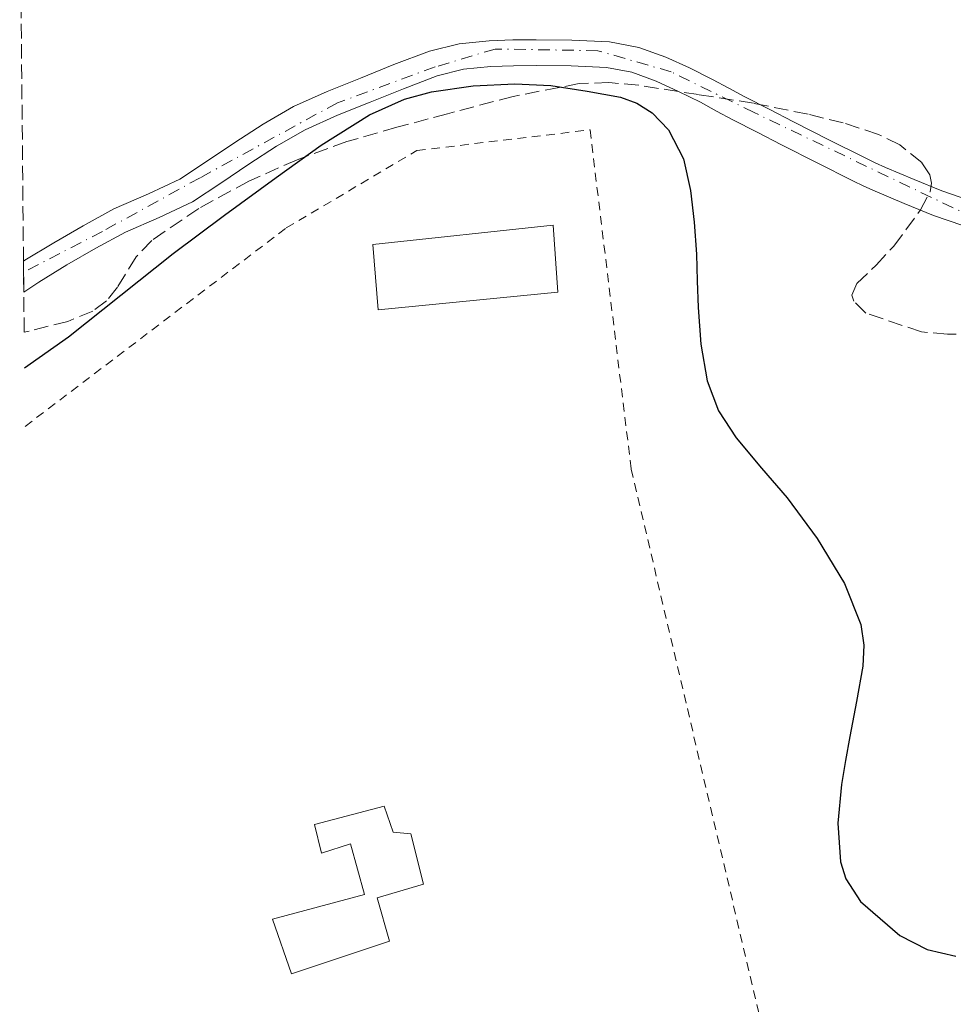
# Model space of a CAD drawing. Units: metres. Extents: x 566337 to 569776, y 4747259 to 4749606.
# Drawn here: x 566347 to 566460, y 4748319 to 4748437 of the extents above; entities that cross this region are included whole.
import ezdxf

# ---------------------------------------------------------------- set-up
doc = ezdxf.new("R2010")
doc.units = ezdxf.units.M
doc.header["$MEASUREMENT"] = 0
for name, pattern in [('DGN Style 2', [1.7399219301090239, 1.043953158065414, -0.6959687720436097]), ('DGN Style 3', [2.435890702152634, 1.739921930109024, -0.6959687720436097]), ('DGN Style 4', [2.7856150101045474, 1.391937544087219, -0.6959687720436097, 0.001739921930109024, -0.6959687720436097])]:
    doc.linetypes.add(name, pattern=pattern)
for name, color, linetype, lineweight in [('Cauce permanente', 151, 'Continuous', 13), ('Cauce permanente (área)', 142, 'Continuous', 13), ('Chamizo-cobertizo', 1, 'Continuous', 0), ('Curva de nivel directora', 30, 'Continuous', 30), ('Eje cauce permanente (área)', 70, 'DGN Style 4', 0), ('Piscina', 1, 'Continuous', 0), ('Tela metálica o alambrada', 7, 'DGN Style 2', 0), ('Zona arbolada', 92, 'DGN Style 3', 0)]:
    doc.layers.add(name, color=color, linetype=linetype, lineweight=lineweight)

msp = doc.modelspace()

# ---------------------------------------------------------------- linework, layer by layer
at = {"layer": 'Cauce permanente', "color": 151, "linetype": 'Continuous', "lineweight": 13}
msp.add_polyline3d([(566464.4000000004, 4748411.26, 521.1300000000047), (566457.2199999997, 4748413.720000001, 521.2200000000012), (566453.7199999997, 4748415.17, 521.2200000000012), (566450.2300000004, 4748416.630000001, 521.2200000000012), (566448.8799999999, 4748417.24, 521.2200000000012), (566447.5499999998, 4748417.890000001, 521.2200000000012), (566443.2599999999, 4748420.060000001, 521.2100000000064), (566438.9800000004, 4748422.230000001, 521.1900000000023), (566436.0499999998, 4748423.730000001, 521.179999999993), (566433.1200000001, 4748425.24, 521.1699999999983), (566431.1699999999, 4748426.279999999, 521.1699999999983), (566429.2300000004, 4748427.34, 521.1699999999983), (566426.5999999996, 4748428.65, 521.1699999999983), (566423.8899999997, 4748429.859999999, 521.1699999999983), (566420.9699999997, 4748430.939999999, 521.1699999999983), (566417.9400000004, 4748431.51, 521.1699999999983), (566413.7000000002, 4748431.710000001, 521.1699999999983), (566409.4600000001, 4748431.74, 521.1699999999983), (566406.75, 4748431.720000001, 521.1699999999983), (566404.0300000003, 4748431.640000001, 521.1699999999983), (566400.7599999999, 4748431.310000001, 521.1699999999983), (566397.5700000003, 4748430.5, 521.1699999999983), (566393.5199999996, 4748428.970000001, 521.1699999999983), (566389.5199999996, 4748427.350000001, 521.1699999999983), (566385.5800000001, 4748425.77, 521.1699999999983), (566381.7000000002, 4748424.039999999, 521.1699999999983), (566378.2800000003, 4748422.060000001, 521.1699999999983), (566374.9600000001, 4748419.91, 521.1699999999983), (566371.5700000003, 4748417.609999999, 521.1699999999983), (566368.1500000004, 4748415.369999999, 521.1699999999983), (566364.1500000004, 4748413.5, 521.1999999999971), (566360.0999999996, 4748411.720000001, 521.2299999999959), (566356.5700000003, 4748409.779999999, 521.2299999999959), (566353.0800000001, 4748407.77, 521.2299999999959), (566349.6799999997, 4748405.710000001, 521.2299999999959), (566347.8899999997, 4748404.51, 521.2299999999959), (566347.8600000005, 4748408.230000001, 521.2299999999959), (566348.0099999999, 4748408.33, 521.2299999999959), (566351.4900000002, 4748410.439999999, 521.2299999999959), (566355.04, 4748412.49, 521.2299999999959), (566358.7199999997, 4748414.51, 521.2299999999959), (566362.8700000001, 4748416.33, 521.1999999999971), (566366.6299999999, 4748418.09, 521.1699999999983), (566369.8499999996, 4748420.199999999, 521.1699999999983), (566373.25, 4748422.5, 521.1699999999983), (566376.6500000004, 4748424.720000001, 521.1699999999983), (566380.29, 4748426.810000001, 521.1699999999983), (566384.3700000001, 4748428.630000001, 521.1699999999983), (566388.3600000005, 4748430.230000001, 521.1699999999983), (566392.3799999999, 4748431.869999999, 521.1699999999983), (566396.6399999997, 4748433.470000001, 521.1699999999983), (566400.2300000004, 4748434.380000001, 521.1699999999983), (566403.8300000001, 4748434.74, 521.1699999999983), (566406.6900000004, 4748434.83, 521.1699999999983), (566409.4600000001, 4748434.84, 521.1699999999983), (566413.7800000003, 4748434.810000001, 521.1699999999983), (566418.2999999998, 4748434.609999999, 521.1699999999983), (566421.7999999998, 4748433.939999999, 521.1699999999983), (566425.0599999996, 4748432.74, 521.1699999999983), (566427.9199999999, 4748431.460000001, 521.1699999999983), (566430.6699999999, 4748430.09, 521.1699999999983), (566432.6500000004, 4748429.02, 521.1699999999983), (566434.5700000003, 4748427.99, 521.1699999999983), (566437.4699999997, 4748426.5, 521.179999999993), (566440.3899999997, 4748425, 521.1900000000023), (566444.6600000003, 4748422.83, 521.2100000000064), (566448.9400000004, 4748420.680000001, 521.2200000000012), (566450.2100000001, 4748420.050000001, 521.2200000000012), (566451.4600000001, 4748419.480000001, 521.2200000000012), (566454.9199999999, 4748418.039999999, 521.2200000000012), (566458.2300000004, 4748416.67, 521.2200000000012), (566465.4100000003, 4748414.210000001, 521.1300000000047)], dxfattribs=at)
at = {"layer": 'Cauce permanente (área)', "color": 142, "linetype": 'Continuous', "lineweight": 13}
for points in [[(566347.8600000005, 4748408.230000001, 521.2299999999959), (566348.0099999999, 4748408.33, 521.2299999999959), (566351.4900000002, 4748410.439999999, 521.2299999999959), (566355.04, 4748412.49, 521.2299999999959), (566358.7199999997, 4748414.51, 521.2299999999959), (566362.8700000001, 4748416.33, 521.1999999999971), (566366.6299999999, 4748418.09, 521.1699999999983), (566369.8499999996, 4748420.199999999, 521.1699999999983), (566373.25, 4748422.5, 521.1699999999983), (566376.6500000004, 4748424.720000001, 521.1699999999983), (566380.29, 4748426.810000001, 521.1699999999983), (566384.3700000001, 4748428.630000001, 521.1699999999983), (566388.3600000005, 4748430.230000001, 521.1699999999983), (566392.3799999999, 4748431.869999999, 521.1699999999983), (566396.6399999997, 4748433.470000001, 521.1699999999983), (566400.2300000004, 4748434.380000001, 521.1699999999983), (566403.8300000001, 4748434.74, 521.1699999999983), (566406.6900000004, 4748434.83, 521.1699999999983), (566409.4600000001, 4748434.84, 521.1699999999983), (566413.7800000003, 4748434.810000001, 521.1699999999983), (566418.2999999998, 4748434.609999999, 521.1699999999983), (566421.7999999998, 4748433.939999999, 521.1699999999983), (566425.0599999996, 4748432.74, 521.1699999999983), (566427.9199999999, 4748431.460000001, 521.1699999999983), (566430.6699999999, 4748430.09, 521.1699999999983), (566432.6500000004, 4748429.02, 521.1699999999983), (566434.5700000003, 4748427.99, 521.1699999999983), (566437.4699999997, 4748426.5, 521.179999999993), (566440.3899999997, 4748425, 521.1900000000023), (566444.6600000003, 4748422.83, 521.2100000000064), (566448.9400000004, 4748420.680000001, 521.2200000000012), (566450.2100000001, 4748420.050000001, 521.2200000000012), (566451.4600000001, 4748419.480000001, 521.2200000000012), (566454.9199999999, 4748418.039999999, 521.2200000000012), (566458.2300000004, 4748416.67, 521.2200000000012), (566465.4100000003, 4748414.210000001, 521.1300000000047)], [(566347.8899999997, 4748404.51, 521.2299999999959), (566349.6799999997, 4748405.710000001, 521.2299999999959), (566353.0800000001, 4748407.77, 521.2299999999959), (566356.5700000003, 4748409.779999999, 521.2299999999959), (566360.0999999996, 4748411.720000001, 521.2299999999959), (566364.1500000004, 4748413.5, 521.1999999999971), (566368.1500000004, 4748415.369999999, 521.1699999999983), (566371.5700000003, 4748417.609999999, 521.1699999999983), (566374.9600000001, 4748419.91, 521.1699999999983), (566378.2800000003, 4748422.060000001, 521.1699999999983), (566381.7000000002, 4748424.039999999, 521.1699999999983), (566385.5800000001, 4748425.77, 521.1699999999983), (566389.5199999996, 4748427.350000001, 521.1699999999983), (566393.5199999996, 4748428.970000001, 521.1699999999983), (566397.5700000003, 4748430.5, 521.1699999999983), (566400.7599999999, 4748431.310000001, 521.1699999999983), (566404.0300000003, 4748431.640000001, 521.1699999999983), (566406.75, 4748431.720000001, 521.1699999999983), (566409.4600000001, 4748431.74, 521.1699999999983), (566413.7000000002, 4748431.710000001, 521.1699999999983), (566417.9400000004, 4748431.51, 521.1699999999983), (566420.9699999997, 4748430.939999999, 521.1699999999983), (566423.8899999997, 4748429.859999999, 521.1699999999983), (566426.5999999996, 4748428.65, 521.1699999999983), (566429.2300000004, 4748427.34, 521.1699999999983), (566431.1699999999, 4748426.279999999, 521.1699999999983), (566433.1200000001, 4748425.24, 521.1699999999983), (566436.0499999998, 4748423.730000001, 521.179999999993), (566438.9800000004, 4748422.230000001, 521.1900000000023), (566443.2599999999, 4748420.060000001, 521.2100000000064), (566447.5499999998, 4748417.890000001, 521.2200000000012), (566448.8799999999, 4748417.24, 521.2200000000012), (566450.2300000004, 4748416.630000001, 521.2200000000012), (566453.7199999997, 4748415.17, 521.2200000000012), (566457.2199999997, 4748413.720000001, 521.2200000000012), (566464.4000000004, 4748411.26, 521.1300000000047)]]:
    msp.add_polyline3d(points, dxfattribs=at)
at = {"layer": 'Chamizo-cobertizo', "color": 1, "linetype": 'Continuous', "lineweight": 0}
msp.add_polyline3d([(566394.4199999999, 4748339.350000001, 526.9799999999959), (566395.9500000002, 4748333.300000001, 527.029999999999), (566390.3799999999, 4748331.67, 527.279999999999), (566391.8600000005, 4748326.470000001, 527.320000000007), (566380.0599999996, 4748322.539999999, 527.5599999999977), (566377.79, 4748329.100000001, 527.3399999999965), (566388.8499999996, 4748332.09, 527.3300000000017), (566387.1799999997, 4748338.180000001, 527.279999999999), (566383.6600000003, 4748337.029999999, 527.2599999999948), (566382.8499999996, 4748340.5, 527.1499999999943), (566391.2199999997, 4748342.699999999, 527.0399999999936), (566392.2999999998, 4748339.560000001, 527.0599999999977)], close=True, dxfattribs=at)
msp.add_polyline3d([(566380.0599999996, 4748322.539999999, 527.5599999999977), (566377.79, 4748329.100000001, 527.3399999999965), (566388.8499999996, 4748332.09, 527.3300000000017), (566387.1799999997, 4748338.180000001, 527.279999999999), (566383.6600000003, 4748337.029999999, 527.2599999999948), (566382.8499999996, 4748340.5, 527.1499999999943), (566391.2199999997, 4748342.699999999, 527.0399999999936), (566392.2999999998, 4748339.560000001, 527.0599999999977), (566394.4199999999, 4748339.350000001, 526.9799999999959), (566395.9500000002, 4748333.300000001, 527.029999999999), (566390.3799999999, 4748331.67, 527.279999999999), (566391.8600000005, 4748326.470000001, 527.320000000007), (566380.0599999996, 4748322.539999999, 527.5599999999977)], dxfattribs=at)
at = {"layer": 'Curva de nivel directora', "color": 30, "linetype": 'Continuous', "lineweight": 30, "elevation": 525.0000000000002, "flags": 128}
msp.add_lwpolyline([(566347.9800000001, 4748395.390000002), (566353.2699999987, 4748399.140000002), (566359.5699999996, 4748404.130000001), (566365.8399999993, 4748409.140000002), (566372.0099999984, 4748413.750000001), (566378.230000001, 4748418.310000001), (566383.6400000004, 4748422.190000001), (566389.4299999994, 4748425.83), (566393.6399999983, 4748427.710000002), (566396.9100000005, 4748428.600000001), (566401.8999999994, 4748429.33), (566406.9199999997, 4748429.570000002), (566411.2499999992, 4748429.350000001), (566415.5899999999, 4748428.690000001), (566419.6299999988, 4748427.930000002), (566421.569999999, 4748427.230000001), (566423.4399999998, 4748426.050000002), (566425.389999999, 4748424.04), (566427.1799999992, 4748420.550000001), (566428.0199999998, 4748416.740000002), (566428.4600000001, 4748412.910000001), (566428.7399999994, 4748409.060000001), (566428.8400000001, 4748405.860000002), (566428.9499999996, 4748402.66), (566429.2800000004, 4748398.230000001), (566430.019999998, 4748393.830000001), (566431.3999999993, 4748390.230000001), (566433.5199999983, 4748386.970000002), (566436.5699999993, 4748383.340000002), (566439.6299999993, 4748379.77), (566443.2699999983, 4748374.890000001), (566446.5299999992, 4748369.49), (566448.4899999995, 4748364.539999999), (566448.8799999985, 4748362.050000002), (566448.7499999988, 4748359.539999999), (566447.9699999987, 4748355.300000001), (566447.1699999986, 4748351.060000001), (566446.67, 4748348.190000001), (566446.1799999983, 4748345.320000002), (566445.7200000001, 4748340.67), (566446.0499999986, 4748336.010000002), (566446.6799999991, 4748333.950000001), (566448.4600000004, 4748331.230000001), (566453.1799999989, 4748327.150000001), (566456.4899999994, 4748325.45), (566459.9400000003, 4748324.65)], dxfattribs=at)
at = {"layer": 'Eje cauce permanente (área)', "color": 70, "linetype": 'DGN Style 4', "lineweight": 0}
msp.add_polyline3d([(566462.1900000004, 4748413.4, 521.1600000000036), (566435.6799999997, 4748426.100000001, 521.1699999999983), (566425.7000000002, 4748430.99, 521.1699999999983), (566416.8899999997, 4748433.539999999, 521.1699999999983), (566404.5599999996, 4748433.74, 521.1699999999983), (566397.3200000003, 4748431.58, 521.1699999999983), (566385.5800000001, 4748427.27, 521.1699999999983), (566369.0800000001, 4748418.26, 521.1699999999983), (566357.3399999999, 4748411.800000001, 521.2299999999959), (566347.8700000001, 4748406.9, 521.2299999999959)], dxfattribs=at)
at = {"layer": 'Piscina', "color": 1, "linetype": 'Continuous', "lineweight": 0}
msp.add_polyline3d([(566412.0700000003, 4748404.52, 525.4499999999971), (566390.4800000004, 4748402.390000001, 525.6999999999971), (566389.8399999999, 4748410.220000001, 525.4600000000064), (566411.5199999996, 4748412.57, 525.4100000000036)], close=True, dxfattribs=at)
at = {"layer": 'Piscina', "color": 4, "linetype": 'Continuous', "lineweight": 0}
msp.add_polyline3d([(566390.4800000004, 4748402.390000001, 525.6999999999971), (566389.8399999999, 4748410.220000001, 525.4600000000064), (566411.5199999996, 4748412.57, 525.4100000000036), (566412.0700000003, 4748404.52, 525.4499999999971), (566390.4800000004, 4748402.390000001, 525.6999999999971)], dxfattribs=at)
at = {"layer": 'Tela metálica o alambrada', "color": 7, "linetype": 'DGN Style 2', "lineweight": 0}
msp.add_polyline3d([(566348.0499999998, 4748388.359999999, 527.779999999999), (566379.4400000004, 4748412.220000001, 527.5099999999948), (566395.1500000004, 4748421.539999999, 527.429999999993), (566415.9500000002, 4748424.02, 527.3800000000047), (566420.9000000004, 4748383.220000001, 527.4100000000036), (566453.3099999996, 4748245.02, 526.6300000000047), (566435.6299999999, 4748231.91, 526.7400000000052), (566420.4299999997, 4748224.02, 527.2299999999959), (566411.0899999999, 4748220.699999999, 527.5399999999936), (566414.7999999998, 4748213.480000001, 527.7100000000064)], dxfattribs=at)
at = {"layer": 'Zona arbolada', "color": 92, "linetype": 'DGN Style 3', "lineweight": 0, "elevation": 529.1600000000036, "flags": 128}
msp.add_lwpolyline([(566348.5300000003, 4748399.82), (566347.9400000004, 4748399.710000001)], dxfattribs=at)
at = {"layer": 'Zona arbolada', "color": 92, "linetype": 'DGN Style 3', "lineweight": 0}
for points in [[(566467.25, 4748399.460000001, 528.7899999999936), (566458.9299999997, 4748399.460000001, 529.2700000000041), (566455.7800000003, 4748399.720000001, 529.279999999999), (566449.1100000005, 4748401.99, 529.1699999999983), (566447.6699999999, 4748403.4, 529.1699999999983), (566447.4199999999, 4748404.15, 529.179999999993), (566448.04, 4748405.550000001, 529.1999999999971), (566450.3300000001, 4748407.76, 529.2299999999959), (566452.4699999997, 4748410.050000001, 529.2700000000041), (566455.6600000003, 4748414.4, 529.3800000000047), (566456.8200000003, 4748416.58, 529.4499999999971), (566456.9900000002, 4748417.619999999, 529.4700000000012), (566456.79, 4748418.600000001, 529.4900000000052), (566455.8200000003, 4748420.100000001, 529.4799999999959), (566453.1799999997, 4748422.220000001, 529.3500000000058), (566450.6299999999, 4748423.460000001, 529.1900000000023), (566446.3700000001, 4748424.869999999, 528.9799999999959), (566442.1600000003, 4748425.890000001, 528.8800000000047), (566435.5899999999, 4748427.220000001, 528.9199999999983), (566428.9800000004, 4748428.26, 528.9499999999971), (566421.7999999998, 4748429.380000001, 528.9600000000064), (566418.2100000001, 4748429.699999999, 528.9700000000012), (566414.6399999997, 4748429.58, 528.9799999999959), (566406.7100000001, 4748428.050000001, 528.9799999999959), (566398.8300000001, 4748425.960000001, 528.9799999999959), (566392.75, 4748424.33, 528.9900000000052), (566386.7100000001, 4748422.600000001, 529.0099999999948), (566380.75, 4748420.430000001, 529.0399999999936), (566374.9299999997, 4748417.859999999, 529.070000000007), (566368.9299999997, 4748414.57, 529.1100000000006), (566363.2800000003, 4748410.730000001, 529.1399999999994), (566361.3899999997, 4748408.74, 529.1600000000036), (566359.1399999997, 4748405.09, 529.1999999999971), (566357.8499999996, 4748403.449999999, 529.2200000000012), (566356.1799999997, 4748402.220000001, 529.2299999999959), (566353.1699999999, 4748400.99, 529.2200000000012), (566348.5300000003, 4748399.82, 529.1600000000036), (566347.9400000004, 4748399.710000001, 529.1600000000036), (566347.8899999997, 4748404.51, 521.2299999999959), (566347.8600000005, 4748408.230000001, 521.2299999999959), (566347.4000000004, 4748455.359999999, 525.6100000000006)], [(566467.25, 4748399.460000001, 528.7899999999936), (566458.9299999997, 4748399.460000001, 529.2700000000041), (566455.7800000003, 4748399.720000001, 529.279999999999), (566449.1100000005, 4748401.99, 529.1699999999983), (566447.6699999999, 4748403.4, 529.1699999999983), (566447.4199999999, 4748404.15, 529.179999999993), (566448.04, 4748405.550000001, 529.1999999999971), (566450.3300000001, 4748407.76, 529.2299999999959), (566452.4699999997, 4748410.050000001, 529.2700000000041), (566455.6600000003, 4748414.4, 529.3800000000047), (566456.8200000003, 4748416.58, 529.4499999999971), (566456.9900000002, 4748417.619999999, 529.4700000000012), (566456.79, 4748418.600000001, 529.4900000000052), (566455.8200000003, 4748420.100000001, 529.4799999999959), (566453.1799999997, 4748422.220000001, 529.3500000000058), (566450.6299999999, 4748423.460000001, 529.1900000000023), (566446.3700000001, 4748424.869999999, 528.9799999999959), (566442.1600000003, 4748425.890000001, 528.8800000000047), (566435.5899999999, 4748427.220000001, 528.9199999999983), (566428.9800000004, 4748428.26, 528.9499999999971), (566421.7999999998, 4748429.380000001, 528.9600000000064), (566418.2100000001, 4748429.699999999, 528.9700000000012), (566414.6399999997, 4748429.58, 528.9799999999959), (566406.7100000001, 4748428.050000001, 528.9799999999959), (566398.8300000001, 4748425.960000001, 528.9799999999959), (566392.75, 4748424.33, 528.9900000000052), (566386.7100000001, 4748422.600000001, 529.0099999999948), (566380.75, 4748420.430000001, 529.0399999999936), (566374.9299999997, 4748417.859999999, 529.070000000007), (566368.9299999997, 4748414.57, 529.1100000000006), (566363.2800000003, 4748410.730000001, 529.1399999999994), (566361.3899999997, 4748408.74, 529.1600000000036), (566359.1399999997, 4748405.09, 529.1999999999971), (566357.8499999996, 4748403.449999999, 529.2200000000012), (566356.1799999997, 4748402.220000001, 529.2299999999959), (566353.1699999999, 4748400.99, 529.2200000000012), (566348.5300000003, 4748399.82, 529.1600000000036)]]:
    msp.add_polyline3d(points, dxfattribs=at)

doc.saveas('drawing.dxf')
